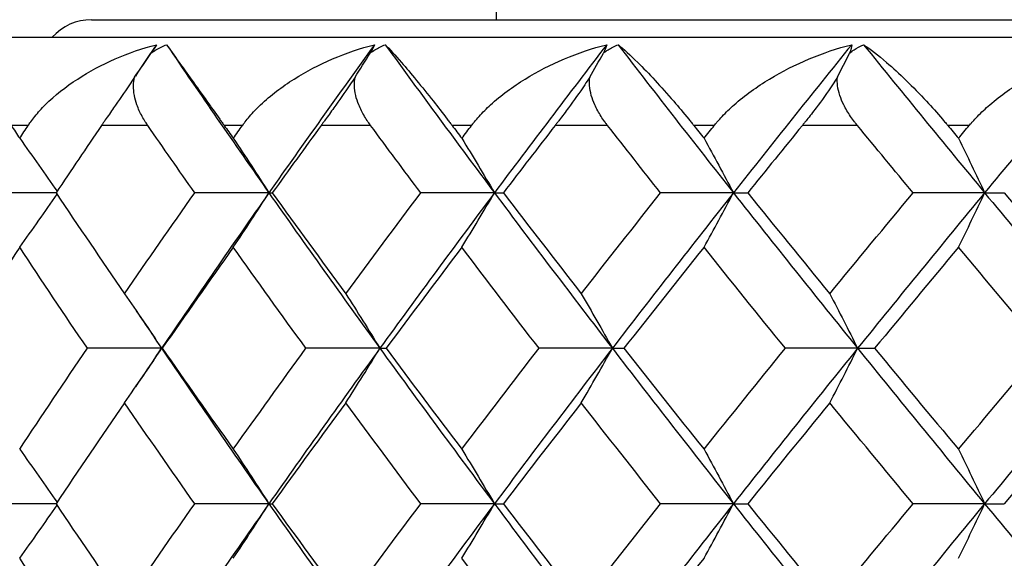
# Model space of a CAD drawing. Units: millimetres. Extents: x -174 to 1156, y 10 to 808.
# Drawn here: x 283 to 289, y 467 to 471 of the extents above; entities that cross this region are included whole.
import ezdxf

# ---------------------------------------------------------------- set-up
doc = ezdxf.new("R2010")
doc.units = ezdxf.units.MM
doc.header["$LTSCALE"] = 4
for name, color, linetype, lineweight, true_color in [('Dimension (ISO)', 7, 'Continuous', 18, 0x00003f), ('Visible (ISO)', 7, 'Continuous', 25, 0x00003f), ('Visible Narrow (ISO)', 7, 'Continuous', 25, 0x00003f)]:
    doc.layers.add(name, color=color, linetype=linetype, lineweight=lineweight, true_color=true_color)
doc.styles.add('Samuel Heath (ISO)', font='tahoma.ttf')
doc.dimstyles.new('Samuel Heath (ISO)', dxfattribs={"dimscale": 4, "dimtxt": 3, "dimasz": 2.5, "dimexe": 1, "dimexo": 1.5, "dimgap": 0.762, "dimtad": 0, "dimtih": 1, "dimtoh": 1, "dimdec": 4, "dimlfac": 0.03937, "dimrnd": 1e-08, "dimzin": 1, "dimdsep": 46, "dimlunit": 5, "dimtxsty": 'Samuel Heath (ISO)', "dimcen": 0.09, "dimdle": 10, "dimclrd": 256, "dimclre": 256, "dimclrt": 256, "dimazin": 0, "dimtfac": 1, "dimtmove": 0, "dimatfit": 3, "dimfxl": 1, "dimtolj": 1, "dimtzin": 0, "dimlwd": 15, "dimlwe": 15, "dimarcsym": 0})

# ---------------------------------------------------------------- blocks, each defined once
blk = doc.blocks.new('*D15')
at = {"layer": 'Defpoints', "color": 0, "transparency": 16777216}
for p in [(327.1106, 767.9551), (273.1106, 463.9551), (327.1106, 463.9551)]:
    blk.add_point(p, dxfattribs=at)
at = {"layer": 'Dimension (ISO)', "color": 176, "lineweight": 15, "true_color": 0x000080, "transparency": 16777216}
for p, q in [((273.1106, 469.9551), (273.1106, 771.9551)), ((327.1106, 469.9551), (327.1106, 771.9551)), ((273.1106, 767.9551), (260.3422, 767.9551)), ((317.1106, 767.9551), (283.1106, 767.9551))]:
    blk.add_line(p, q, dxfattribs=at)
at = {"layer": 'Dimension (ISO)', "color": 176, "true_color": 0x000080, "transparency": 16777216}
for points in [[(283.1106, 769.6218), (283.1106, 766.2884), (273.1106, 767.9551)], [(317.1106, 769.6218), (317.1106, 766.2884), (327.1106, 767.9551)]]:
    blk.add_solid(points, dxfattribs=at)
at = {"layer": 'Dimension (ISO)', "color": 176, "lineweight": 18, "true_color": 0x000080, "transparency": 16777216, "insert": (242.3995, 783.7946), "char_height": 12, "attachment_point": 2, "style": 'Samuel Heath (ISO)'}
blk.add_mtext('\\A1;{\\fAIGDT|b0|i0;\\ln}\\fTahoma|b0|i0;2{\\H1x;\\S1/8;}', dxfattribs=at)

msp = doc.modelspace()

# ---------------------------------------------------------------- linework, layer by layer
at = {"layer": 'Visible (ISO)'}
for p, q in [((286.11061, 470.55509), (286.11061, 633.31543)), ((283.81061, 470.55509), (316.41061, 470.55509)), ((277.61061, 470.45509), (322.61061, 470.45509)), ((283.60888, 469.57274), (283.19919, 469.57274)), ((284.81771, 469.57274), (284.39663, 469.57274)), ((284.81771, 469.57274), (284.83718, 469.57274)), ((286.09838, 469.57274), (285.67989, 469.57274)), ((286.09838, 469.57274), (286.1489, 469.57274)), ((287.45559, 469.57274), (287.04197, 469.57274)), ((287.45559, 469.57274), (287.53687, 469.57274)), ((288.88191, 469.57274), (288.47542, 469.57274)), ((288.88191, 469.57274), (288.99352, 469.57274)), ((284.20827, 468.69038), (283.78676, 468.69038)), ((284.20827, 468.69038), (284.21217, 468.69038)), ((285.44803, 468.69038), (285.02796, 468.69038)), ((285.44803, 468.69038), (285.48305, 468.69038)), ((286.76787, 468.69038), (286.35153, 468.69038)), ((286.76787, 468.69038), (286.83382, 468.69038)), ((288.16059, 468.69038), (287.75025, 468.69038)), ((288.16059, 468.69038), (288.2571, 468.69038)), ((283.60888, 467.80803), (283.19919, 467.80803)), ((284.81771, 467.80803), (284.39663, 467.80803)), ((284.81771, 467.80803), (284.83718, 467.80803)), ((286.09838, 467.80803), (285.67989, 467.80803)), ((286.09838, 467.80803), (286.1489, 467.80803)), ((287.45559, 467.80803), (287.04197, 467.80803)), ((287.45559, 467.80803), (287.53687, 467.80803)), ((288.88191, 467.80803), (288.47542, 467.80803)), ((288.88191, 467.80803), (288.99352, 467.80803))]:
    msp.add_line(p, q, dxfattribs=at)
msp.add_arc((283.81061, 470.25509), 0.3, 90, 138.18969, dxfattribs=at)
for points, knots in [([(283.45101, 469.95509), (283.4529, 469.95793), (283.45481, 469.96075), (283.45956, 469.96765), (283.46242, 469.97171), (283.47283, 469.98611), (283.48067, 469.99633), (283.50712, 470.029), (283.52703, 470.05087), (283.60217, 470.12577), (283.66491, 470.17501), (283.86382, 470.30416), (284.01954, 470.37239), (284.17997, 470.41335)], [0.000003664, 0.000003664, 0.000003664, 0.000003664, 0.001185685, 0.001185685, 0.002900646, 0.002900646, 0.007312299, 0.007312299, 0.017245523, 0.017245523, 0.042768087, 0.042768087, 0.093002237, 0.093002237, 0.093002237, 0.093002237]), ([(284.14815, 470.36534), (284.15714, 470.37204), (284.16659, 470.37832), (284.19533, 470.39545), (284.21555, 470.40511), (284.23662, 470.41335)], [0.054263223, 0.054263223, 0.054263223, 0.054263223, 0.057926584, 0.057926584, 0.064947548, 0.064947548, 0.064947548, 0.064947548]), ([(284.23662, 470.41335), (284.25427, 470.38868), (284.27872, 470.35428), (284.35194, 470.25161), (284.40635, 470.17562), (284.48871, 470.06041), (284.51295, 470.02646), (284.54299, 469.98426), (284.54767, 469.97769), (284.55446, 469.96813), (284.55655, 469.9652), (284.56033, 469.95987), (284.56203, 469.95748), (284.56373, 469.95509)], [0, 0, 0, 0, 0.030296715, 0.030296715, 0.074823939, 0.074823939, 0.091776868, 0.091776868, 0.094866533, 0.094866533, 0.09622563, 0.09622563, 0.09732329, 0.09732329, 0.09732329, 0.09732329]), ([(284.66762, 469.95509), (284.66964, 469.95793), (284.6717, 469.96075), (284.67678, 469.96765), (284.67985, 469.97171), (284.69097, 469.98611), (284.69932, 469.99633), (284.72738, 470.029), (284.74836, 470.05087), (284.82715, 470.12577), (284.89224, 470.17501), (285.09715, 470.30416), (285.25581, 470.37239), (285.41776, 470.41335)], [0.000003664, 0.000003664, 0.000003664, 0.000003664, 0.001185685, 0.001185685, 0.002900646, 0.002900646, 0.007312299, 0.007312299, 0.017245523, 0.017245523, 0.042768087, 0.042768087, 0.093002237, 0.093002237, 0.093002237, 0.093002237]), ([(285.3926, 470.36534), (285.40121, 470.37204), (285.41032, 470.37832), (285.4381, 470.39545), (285.45776, 470.40511), (285.47836, 470.41335)], [0.054263223, 0.054263223, 0.054263223, 0.054263223, 0.057926584, 0.057926584, 0.064947548, 0.064947548, 0.064947548, 0.064947548]), ([(285.47836, 470.41335), (285.50307, 470.38868), (285.53438, 470.35428), (285.62332, 470.25161), (285.68593, 470.17562), (285.77703, 470.06041), (285.8035, 470.02646), (285.8358, 469.98426), (285.84082, 469.97769), (285.84808, 469.96813), (285.85031, 469.9652), (285.85435, 469.95987), (285.85616, 469.95748), (285.85797, 469.95509)], [0, 0, 0, 0, 0.030296715, 0.030296715, 0.074823939, 0.074823939, 0.091776868, 0.091776868, 0.094866533, 0.094866533, 0.09622563, 0.09622563, 0.09732329, 0.09732329, 0.09732329, 0.09732329]), ([(285.96857, 469.95509), (285.97072, 469.95793), (285.9729, 469.96075), (285.97831, 469.96765), (285.98156, 469.97171), (285.99333, 469.98611), (286.00214, 469.99633), (286.03166, 470.029), (286.05359, 470.05087), (286.1356, 470.12577), (286.20268, 470.17501), (286.41248, 470.30416), (286.57322, 470.37239), (286.73578, 470.41335)], [0.000003664, 0.000003664, 0.000003664, 0.000003664, 0.001185685, 0.001185685, 0.002900646, 0.002900646, 0.007312299, 0.007312299, 0.017245523, 0.017245523, 0.042768087, 0.042768087, 0.093002237, 0.093002237, 0.093002237, 0.093002237]), ([(286.71743, 470.36534), (286.72563, 470.37204), (286.73433, 470.37832), (286.76101, 470.39545), (286.78001, 470.40511), (286.80001, 470.41335)], [0.054263223, 0.054263223, 0.054263223, 0.054263223, 0.057926584, 0.057926584, 0.064947548, 0.064947548, 0.064947548, 0.064947548]), ([(286.80001, 470.41335), (286.83165, 470.38868), (286.86965, 470.35428), (286.97382, 470.25161), (287.0443, 470.17562), (287.14365, 470.06041), (287.17219, 470.02646), (287.20657, 469.98426), (287.2119, 469.97769), (287.2196, 469.96813), (287.22196, 469.9652), (287.22623, 469.95987), (287.22814, 469.95748), (287.23005, 469.95509)], [0, 0, 0, 0, 0.030296715, 0.030296715, 0.074823939, 0.074823939, 0.091776868, 0.091776868, 0.094866533, 0.094866533, 0.09622563, 0.09622563, 0.09732329, 0.09732329, 0.09732329, 0.09732329]), ([(287.34676, 469.95509), (287.34903, 469.95793), (287.35133, 469.96075), (287.35702, 469.96765), (287.36043, 469.97171), (287.3728, 469.98611), (287.38202, 469.99633), (287.41283, 470.029), (287.4356, 470.05087), (287.52038, 470.12577), (287.58908, 470.17501), (287.80262, 470.30416), (287.96456, 470.37239), (288.12686, 470.41335)], [0.000003664, 0.000003664, 0.000003664, 0.000003664, 0.001185685, 0.001185685, 0.002900646, 0.002900646, 0.007312299, 0.007312299, 0.017245523, 0.017245523, 0.042768087, 0.042768087, 0.093002237, 0.093002237, 0.093002237, 0.093002237]), ([(288.11541, 470.36534), (288.12315, 470.37204), (288.13141, 470.37832), (288.15682, 470.39545), (288.17506, 470.40511), (288.19435, 470.41335)], [0.054263223, 0.054263223, 0.054263223, 0.054263223, 0.057926584, 0.057926584, 0.064947548, 0.064947548, 0.064947548, 0.064947548]), ([(288.19435, 470.41335), (288.23275, 470.38868), (288.27724, 470.35428), (288.39608, 470.25161), (288.47403, 470.17562), (288.58108, 470.06041), (288.61154, 470.02646), (288.64782, 469.98426), (288.65343, 469.97769), (288.66152, 469.96813), (288.664, 469.9652), (288.66847, 469.95987), (288.67048, 469.95748), (288.67248, 469.95509)], [0, 0, 0, 0, 0.030296715, 0.030296715, 0.074823939, 0.074823939, 0.091776868, 0.091776868, 0.094866533, 0.094866533, 0.09622563, 0.09622563, 0.09732329, 0.09732329, 0.09732329, 0.09732329]), ([(288.79466, 469.95509), (288.79704, 469.95793), (288.79944, 469.96075), (288.80538, 469.96765), (288.80895, 469.97171), (288.82183, 469.98611), (288.83141, 469.99633), (288.86336, 470.029), (288.88684, 470.05087), (288.97392, 470.12577), (289.04387, 470.17501), (289.25999, 470.30416), (289.42224, 470.37239), (289.58339, 470.41335)], [0.000003664, 0.000003664, 0.000003664, 0.000003664, 0.001185685, 0.001185685, 0.002900646, 0.002900646, 0.007312299, 0.007312299, 0.017245523, 0.017245523, 0.042768088, 0.042768088, 0.093002237, 0.093002237, 0.093002237, 0.093002237]), ([(284.05502, 470.22829), (284.04528, 470.21407), (284.03535, 470.19961), (283.99503, 470.1409), (283.96452, 470.09657), (283.91957, 470.0311), (283.90391, 470.00825), (283.88488, 469.98043), (283.881, 469.97474), (283.87541, 469.96656), (283.87368, 469.96403), (283.8705, 469.95936), (283.86904, 469.95722), (283.86758, 469.95509)], [0.030329216, 0.030329216, 0.030329216, 0.030329216, 0.035649974, 0.035649974, 0.051740166, 0.051740166, 0.060661002, 0.060661002, 0.06297294, 0.06297294, 0.064015981, 0.064015981, 0.064902375, 0.064902375, 0.064902375, 0.064902375]), ([(284.12967, 469.95509), (284.12772, 469.9579), (284.12579, 469.96073), (284.1212, 469.9676), (284.11855, 469.97166), (284.10957, 469.98581), (284.10351, 469.99603), (284.08622, 470.02762), (284.07617, 470.04952), (284.05571, 470.10727), (284.04846, 470.14407), (284.04958, 470.19682), (284.05146, 470.2127), (284.05502, 470.22829)], [0.000003708, 0.000003708, 0.000003708, 0.000003708, 0.001175962, 0.001175962, 0.002842938, 0.002842938, 0.006956256, 0.006956256, 0.015399785, 0.015399785, 0.028798464, 0.028798464, 0.034645564, 0.034645564, 0.034645564, 0.034645564]), ([(285.30673, 470.22829), (285.29726, 470.21407), (285.28752, 470.19961), (285.24753, 470.1409), (285.2164, 470.09657), (285.16966, 470.0311), (285.1532, 470.00825), (285.13301, 469.98043), (285.12888, 469.97474), (285.12292, 469.96656), (285.12107, 469.96403), (285.11766, 469.95936), (285.1161, 469.95722), (285.11454, 469.95509)], [0.030329216, 0.030329216, 0.030329216, 0.030329216, 0.035649974, 0.035649974, 0.051740166, 0.051740166, 0.060661002, 0.060661002, 0.06297294, 0.06297294, 0.064015981, 0.064015981, 0.064902375, 0.064902375, 0.064902375, 0.064902375]), ([(285.39491, 469.95509), (285.39283, 469.9579), (285.39077, 469.96073), (285.38585, 469.9676), (285.38301, 469.97166), (285.37335, 469.98581), (285.3668, 469.99603), (285.34798, 470.02762), (285.33686, 470.04952), (285.31356, 470.10727), (285.30446, 470.14407), (285.30291, 470.19682), (285.30397, 470.2127), (285.30673, 470.22829)], [0.000003708, 0.000003708, 0.000003708, 0.000003708, 0.001175962, 0.001175962, 0.002842938, 0.002842938, 0.006956256, 0.006956256, 0.015399785, 0.015399785, 0.028798464, 0.028798464, 0.034645564, 0.034645564, 0.034645564, 0.034645564]), ([(286.63929, 470.22829), (286.63016, 470.21407), (286.62064, 470.19961), (286.5812, 470.1409), (286.54962, 470.09657), (286.50136, 470.0311), (286.48418, 470.00825), (286.46293, 469.98043), (286.45858, 469.97474), (286.45228, 469.96656), (286.45032, 469.96403), (286.44672, 469.95936), (286.44506, 469.95722), (286.44341, 469.95509)], [0.030329216, 0.030329216, 0.030329216, 0.030329216, 0.035649974, 0.035649974, 0.051740166, 0.051740166, 0.060661002, 0.060661002, 0.06297294, 0.06297294, 0.064015981, 0.064015981, 0.064902375, 0.064902375, 0.064902375, 0.064902375]), ([(286.74053, 469.95509), (286.73833, 469.9579), (286.73614, 469.96073), (286.73092, 469.9676), (286.7279, 469.97166), (286.71762, 469.98581), (286.71061, 469.99603), (286.69037, 470.02762), (286.67824, 470.04952), (286.65222, 470.10727), (286.64133, 470.14407), (286.6371, 470.19682), (286.63735, 470.2127), (286.63929, 470.22829)], [0.000003708, 0.000003708, 0.000003708, 0.000003708, 0.001175962, 0.001175962, 0.002842938, 0.002842938, 0.006956256, 0.006956256, 0.015399785, 0.015399785, 0.028798464, 0.028798464, 0.034645564, 0.034645564, 0.034645564, 0.034645564]), ([(288.04543, 470.22829), (288.03667, 470.21407), (288.02744, 470.19961), (287.98876, 470.1409), (287.95691, 470.09657), (287.90738, 470.0311), (287.88958, 470.00825), (287.8674, 469.98043), (287.86284, 469.97474), (287.85624, 469.96656), (287.85419, 469.96403), (287.8504, 469.95936), (287.84866, 469.95722), (287.84692, 469.95509)], [0.030329216, 0.030329216, 0.030329216, 0.030329216, 0.035649974, 0.035649974, 0.051740166, 0.051740166, 0.060661002, 0.060661002, 0.06297294, 0.06297294, 0.064015981, 0.064015981, 0.064902375, 0.064902375, 0.064902375, 0.064902375]), ([(288.15917, 469.95509), (288.15686, 469.9579), (288.15456, 469.96073), (288.14906, 469.9676), (288.14588, 469.97166), (288.13503, 469.98581), (288.12761, 469.99603), (288.10605, 470.02762), (288.09298, 470.04952), (288.06439, 470.10727), (288.05177, 470.14407), (288.04489, 470.19682), (288.04431, 470.2127), (288.04543, 470.22829)], [0.000003708, 0.000003708, 0.000003708, 0.000003708, 0.001175962, 0.001175962, 0.002842938, 0.002842938, 0.006956256, 0.006956256, 0.015399785, 0.015399785, 0.028798464, 0.028798464, 0.034645564, 0.034645564, 0.034645564, 0.034645564]), ([(283.40263, 469.88213), (283.43919, 469.83123), (283.47556, 469.78009), (283.54622, 469.67979), (283.58051, 469.63066), (283.61463, 469.58131)], [0, 0, 0, 0, 0.021473043, 0.021473043, 0.041913182, 0.041913182, 0.041913182, 0.041913182]), ([(284.6156, 469.88213), (284.6495, 469.83123), (284.68324, 469.78009), (284.75062, 469.67696), (284.78425, 469.62497), (284.81771, 469.57274)], [0, 0, 0, 0, 0.021473043, 0.021473043, 0.043096909, 0.043096909, 0.043096909, 0.043096909]), ([(285.9132, 469.88213), (285.94427, 469.83123), (285.97518, 469.78009), (286.03691, 469.67696), (286.06773, 469.62497), (286.09838, 469.57274)], [0, 0, 0, 0, 0.021473043, 0.021473043, 0.043096909, 0.043096909, 0.043096909, 0.043096909]), ([(287.28834, 469.88213), (287.3164, 469.83123), (287.34432, 469.78009), (287.40007, 469.67696), (287.4279, 469.62497), (287.45559, 469.57274)], [0, 0, 0, 0, 0.021473043, 0.021473043, 0.043096909, 0.043096909, 0.043096909, 0.043096909]), ([(288.73351, 469.88213), (288.75841, 469.83123), (288.78318, 469.78009), (288.83265, 469.67696), (288.85734, 469.62497), (288.88191, 469.57274)], [0, 0, 0, 0, 0.021473043, 0.021473043, 0.043096909, 0.043096909, 0.043096909, 0.043096909]), ([(283.40263, 469.26334), (283.43919, 469.31424), (283.47556, 469.36538), (283.54622, 469.46568), (283.58051, 469.51481), (283.61463, 469.56416)], [0, 0, 0, 0, 0.021473043, 0.021473043, 0.041913182, 0.041913182, 0.041913182, 0.041913182]), ([(284.6156, 469.26334), (284.6495, 469.31424), (284.68324, 469.36538), (284.75062, 469.46851), (284.78425, 469.5205), (284.81771, 469.57274)], [0, 0, 0, 0, 0.021473043, 0.021473043, 0.043096909, 0.043096909, 0.043096909, 0.043096909]), ([(285.9132, 469.26334), (285.94427, 469.31424), (285.97518, 469.36538), (286.03691, 469.46851), (286.06773, 469.5205), (286.09838, 469.57274)], [0, 0, 0, 0, 0.021473043, 0.021473043, 0.043096909, 0.043096909, 0.043096909, 0.043096909]), ([(287.28834, 469.26334), (287.3164, 469.31424), (287.34432, 469.36538), (287.40007, 469.46851), (287.4279, 469.5205), (287.45559, 469.57274)], [0, 0, 0, 0, 0.021473043, 0.021473043, 0.043096909, 0.043096909, 0.043096909, 0.043096909]), ([(288.73351, 469.26334), (288.75841, 469.31424), (288.78318, 469.36538), (288.83265, 469.46851), (288.85734, 469.5205), (288.88191, 469.57274)], [0, 0, 0, 0, 0.021473043, 0.021473043, 0.043096909, 0.043096909, 0.043096909, 0.043096909]), ([(283.99811, 468.99978), (284.03337, 468.94888), (284.06845, 468.89774), (284.13851, 468.79461), (284.17348, 468.74262), (284.20827, 468.69038)], [0, 0, 0, 0, 0.021473043, 0.021473043, 0.043096909, 0.043096909, 0.043096909, 0.043096909]), ([(285.25426, 468.99978), (285.28676, 468.94888), (285.31911, 468.89774), (285.3837, 468.79461), (285.41595, 468.74262), (285.44803, 468.69038)], [0, 0, 0, 0, 0.021473043, 0.021473043, 0.043096909, 0.043096909, 0.043096909, 0.043096909]), ([(286.59154, 468.99978), (286.62112, 468.94888), (286.65055, 468.89774), (286.70934, 468.79461), (286.73868, 468.74262), (286.76787, 468.69038)], [0, 0, 0, 0, 0.021473043, 0.021473043, 0.043096909, 0.043096909, 0.043096909, 0.043096909]), ([(288.00266, 468.99978), (288.02915, 468.94888), (288.05551, 468.89774), (288.10816, 468.79461), (288.13444, 468.74262), (288.16059, 468.69038)], [0, 0, 0, 0, 0.021473043, 0.021473043, 0.043096909, 0.043096909, 0.043096909, 0.043096909]), ([(283.99811, 468.38099), (284.03337, 468.43189), (284.06845, 468.48303), (284.13851, 468.58616), (284.17348, 468.63815), (284.20827, 468.69038)], [0, 0, 0, 0, 0.021473043, 0.021473043, 0.043096909, 0.043096909, 0.043096909, 0.043096909]), ([(285.25426, 468.38099), (285.28676, 468.43189), (285.31911, 468.48303), (285.3837, 468.58616), (285.41595, 468.63815), (285.44803, 468.69038)], [0, 0, 0, 0, 0.021473043, 0.021473043, 0.043096909, 0.043096909, 0.043096909, 0.043096909]), ([(286.59154, 468.38099), (286.62112, 468.43189), (286.65055, 468.48303), (286.70934, 468.58616), (286.73868, 468.63815), (286.76787, 468.69038)], [0, 0, 0, 0, 0.021473043, 0.021473043, 0.043096909, 0.043096909, 0.043096909, 0.043096909]), ([(288.00266, 468.38099), (288.02915, 468.43189), (288.05551, 468.48303), (288.10816, 468.58616), (288.13444, 468.63815), (288.16059, 468.69038)], [0, 0, 0, 0, 0.021473043, 0.021473043, 0.043096909, 0.043096909, 0.043096909, 0.043096909]), ([(283.40263, 468.11742), (283.43919, 468.06652), (283.47556, 468.01538), (283.54622, 467.91509), (283.58051, 467.86596), (283.61463, 467.81661)], [0, 0, 0, 0, 0.021473043, 0.021473043, 0.041913182, 0.041913182, 0.041913182, 0.041913182]), ([(284.6156, 468.11742), (284.6495, 468.06652), (284.68324, 468.01538), (284.75062, 467.91225), (284.78425, 467.86026), (284.81771, 467.80803)], [0, 0, 0, 0, 0.021473043, 0.021473043, 0.043096909, 0.043096909, 0.043096909, 0.043096909]), ([(285.9132, 468.11742), (285.94427, 468.06652), (285.97518, 468.01538), (286.03691, 467.91225), (286.06773, 467.86026), (286.09838, 467.80803)], [0, 0, 0, 0, 0.021473043, 0.021473043, 0.043096909, 0.043096909, 0.043096909, 0.043096909]), ([(287.28834, 468.11742), (287.3164, 468.06652), (287.34432, 468.01538), (287.40007, 467.91225), (287.4279, 467.86026), (287.45559, 467.80803)], [0, 0, 0, 0, 0.021473043, 0.021473043, 0.043096909, 0.043096909, 0.043096909, 0.043096909]), ([(288.73351, 468.11742), (288.75841, 468.06652), (288.78318, 468.01538), (288.83265, 467.91225), (288.85734, 467.86026), (288.88191, 467.80803)], [0, 0, 0, 0, 0.021473043, 0.021473043, 0.043096909, 0.043096909, 0.043096909, 0.043096909]), ([(283.40263, 467.49864), (283.43919, 467.54953), (283.47556, 467.60067), (283.54622, 467.70097), (283.58051, 467.7501), (283.61463, 467.79945)], [0, 0, 0, 0, 0.021473043, 0.021473043, 0.041913182, 0.041913182, 0.041913182, 0.041913182]), ([(284.6156, 467.49864), (284.6495, 467.54953), (284.68324, 467.60067), (284.75062, 467.7038), (284.78425, 467.75579), (284.81771, 467.80803)], [0, 0, 0, 0, 0.021473043, 0.021473043, 0.043096909, 0.043096909, 0.043096909, 0.043096909]), ([(285.9132, 467.49864), (285.94427, 467.54953), (285.97518, 467.60067), (286.03691, 467.7038), (286.06773, 467.75579), (286.09838, 467.80803)], [0, 0, 0, 0, 0.021473043, 0.021473043, 0.043096909, 0.043096909, 0.043096909, 0.043096909]), ([(287.28834, 467.49864), (287.3164, 467.54953), (287.34432, 467.60067), (287.40007, 467.7038), (287.4279, 467.75579), (287.45559, 467.80803)], [0, 0, 0, 0, 0.021473043, 0.021473043, 0.043096909, 0.043096909, 0.043096909, 0.043096909]), ([(288.73351, 467.49864), (288.75841, 467.54953), (288.78318, 467.60067), (288.83265, 467.7038), (288.85734, 467.75579), (288.88191, 467.80803)], [0, 0, 0, 0, 0.021473043, 0.021473043, 0.043096909, 0.043096909, 0.043096909, 0.043096909])]:
    msp.add_open_spline(points, degree=3, knots=knots, dxfattribs=at)
for points in [[(284.05502, 470.22829), (284.0862, 470.27378), (284.11725, 470.31946), (284.14815, 470.36534)], [(284.17997, 470.41335), (284.1396, 470.35374), (284.09937, 470.29413), (284.05929, 470.23452)], [(284.17997, 470.41335), (284.17176, 470.40076), (284.16126, 470.38491), (284.14815, 470.36534)], [(284.23662, 470.41335), (284.42708, 470.13314), (284.62081, 469.85294), (284.81771, 469.57274)], [(285.41776, 470.41335), (285.21466, 470.13314), (285.01461, 469.85294), (284.81771, 469.57274)], [(285.30673, 470.22829), (285.33548, 470.27378), (285.3641, 470.31946), (285.3926, 470.36534)], [(285.41776, 470.41335), (285.41195, 470.40076), (285.40372, 470.38491), (285.3926, 470.36534)], [(285.47836, 470.41335), (285.68205, 470.13314), (285.88877, 469.85294), (286.09838, 469.57274)], [(286.73578, 470.41335), (286.52051, 470.13314), (286.308, 469.85294), (286.09838, 469.57274)], [(286.63929, 470.22829), (286.66545, 470.27378), (286.6915, 470.31946), (286.71743, 470.36534)], [(286.73578, 470.41335), (286.73242, 470.40076), (286.7265, 470.38491), (286.71743, 470.36534)], [(286.80001, 470.41335), (287.01583, 470.13314), (287.2344, 469.85294), (287.45559, 469.57274)], [(288.12686, 470.41335), (287.90058, 470.13314), (287.67678, 469.85294), (287.45559, 469.57274)], [(288.04543, 470.22829), (288.06886, 470.27378), (288.09219, 470.31946), (288.11541, 470.36534)], [(288.12686, 470.41335), (288.12597, 470.40076), (288.12237, 470.38491), (288.11541, 470.36534)], [(288.19435, 470.41335), (288.42112, 470.13314), (288.65036, 469.85294), (288.88191, 469.57274)], [(289.58339, 470.41335), (289.34734, 470.13314), (289.11347, 469.85294), (288.88191, 469.57274)], [(283.3544, 469.95509), (283.37045, 469.93077), (283.38653, 469.90645), (283.40263, 469.88213)], [(283.40263, 469.88213), (283.41873, 469.90645), (283.43486, 469.93077), (283.45101, 469.95509)], [(283.86758, 469.95509), (283.78065, 469.82764), (283.69441, 469.70019), (283.60888, 469.57274)], [(284.39663, 469.57274), (284.30696, 469.70019), (284.21797, 469.82764), (284.12967, 469.95509)], [(284.56373, 469.95509), (284.581, 469.93077), (284.59829, 469.90645), (284.6156, 469.88213)], [(284.6156, 469.88213), (284.63292, 469.90645), (284.65026, 469.93077), (284.66762, 469.95509)], [(285.11454, 469.95509), (285.02144, 469.82764), (284.92898, 469.70019), (284.83718, 469.57274)], [(285.67989, 469.57274), (285.58428, 469.70019), (285.48928, 469.82764), (285.39491, 469.95509)], [(285.85797, 469.95509), (285.87636, 469.93077), (285.89477, 469.90645), (285.9132, 469.88213)], [(285.9132, 469.88213), (285.93163, 469.90645), (285.95009, 469.93077), (285.96857, 469.95509)], [(286.44341, 469.95509), (286.34465, 469.82764), (286.24647, 469.70019), (286.1489, 469.57274)], [(287.04197, 469.57274), (286.94093, 469.70019), (286.84044, 469.82764), (286.74053, 469.95509)], [(287.23005, 469.95509), (287.24946, 469.93077), (287.26889, 469.90645), (287.28834, 469.88213)], [(287.28834, 469.88213), (287.30779, 469.90645), (287.32726, 469.93077), (287.34676, 469.95509)], [(287.84692, 469.95509), (287.74304, 469.82764), (287.63969, 469.70019), (287.53687, 469.57274)], [(288.47542, 469.57274), (288.3695, 469.70019), (288.26408, 469.82764), (288.15917, 469.95509)], [(288.67248, 469.95509), (288.69281, 469.93077), (288.71315, 469.90645), (288.73351, 469.88213)], [(288.73351, 469.88213), (288.75388, 469.90645), (288.77426, 469.93077), (288.79466, 469.95509)], [(283.60888, 469.57274), (283.73705, 469.38175), (283.86681, 469.19076), (283.99811, 468.99978)], [(283.99811, 468.99978), (284.12942, 469.19076), (284.26227, 469.38175), (284.39663, 469.57274)], [(284.81771, 469.57274), (284.61104, 469.27862), (284.40784, 468.9845), (284.20827, 468.69038)], [(284.81771, 469.57274), (285.02438, 469.27862), (285.23454, 468.9845), (285.44803, 468.69038)], [(284.83718, 469.57274), (284.97475, 469.38175), (285.11379, 469.19076), (285.25426, 468.99978)], [(285.25426, 468.99978), (285.39472, 469.19076), (285.53661, 469.38175), (285.67989, 469.57274)], [(286.09838, 469.57274), (285.87836, 469.27862), (285.66153, 468.9845), (285.44803, 468.69038)], [(286.09838, 469.57274), (286.31841, 469.27862), (286.54162, 468.9845), (286.76787, 468.69038)], [(286.1489, 469.57274), (286.29512, 469.38175), (286.44268, 469.19076), (286.59154, 468.99978)], [(286.59154, 468.99978), (286.7404, 469.19076), (286.89056, 469.38175), (287.04197, 469.57274)], [(287.45559, 469.57274), (287.22342, 469.27862), (286.99413, 468.9845), (286.76787, 468.69038)], [(287.45559, 469.57274), (287.68776, 469.27862), (287.92281, 468.9845), (288.16059, 468.69038)], [(287.53687, 469.57274), (287.69094, 469.38175), (287.84622, 469.19076), (288.00266, 468.99978)], [(288.00266, 468.99978), (288.1591, 469.19076), (288.3167, 469.38175), (288.47542, 469.57274)], [(288.88191, 469.57274), (288.63886, 469.27862), (288.39836, 468.9845), (288.16059, 468.69038)], [(288.88191, 469.57274), (289.12496, 469.27862), (289.37057, 468.9845), (289.61857, 468.69038)], [(288.99352, 469.57274), (289.1546, 469.38175), (289.31674, 469.19076), (289.47991, 468.99978)], [(283.40263, 469.26334), (283.27618, 469.07235), (283.15133, 468.88137), (283.02812, 468.69038)], [(283.78676, 468.69038), (283.65714, 468.88137), (283.52908, 469.07235), (283.40263, 469.26334)], [(284.6156, 469.26334), (284.47962, 469.07235), (284.34513, 468.88137), (284.21217, 468.69038)], [(285.02796, 468.69038), (284.88904, 468.88137), (284.75158, 469.07235), (284.6156, 469.26334)], [(285.9132, 469.26334), (285.76844, 469.07235), (285.62504, 468.88137), (285.48305, 468.69038)], [(286.35153, 468.69038), (286.20409, 468.88137), (286.05796, 469.07235), (285.9132, 469.26334)], [(287.28834, 469.26334), (287.13559, 469.07235), (286.98407, 468.88137), (286.83382, 468.69038)], [(287.75025, 468.69038), (287.59508, 468.88137), (287.4411, 469.07235), (287.28834, 469.26334)], [(288.73351, 469.26334), (288.5736, 469.07235), (288.41478, 468.88137), (288.2571, 468.69038)], [(289.21648, 468.69038), (289.05443, 468.88137), (288.89343, 469.07235), (288.73351, 469.26334)], [(284.05929, 468.91095), (284.10872, 468.83743), (284.15839, 468.76391), (284.20827, 468.69038)], [(283.40263, 468.11742), (283.52908, 468.30841), (283.65714, 468.4994), (283.78676, 468.69038)], [(284.20827, 468.69038), (284.15839, 468.61686), (284.10872, 468.54333), (284.05929, 468.46981)], [(284.20827, 468.69038), (284.40784, 468.39626), (284.61104, 468.10215), (284.81771, 467.80803)], [(284.21217, 468.69038), (284.34513, 468.4994), (284.47962, 468.30841), (284.6156, 468.11742)], [(284.6156, 468.11742), (284.75158, 468.30841), (284.88904, 468.4994), (285.02796, 468.69038)], [(285.44803, 468.69038), (285.23454, 468.39626), (285.02438, 468.10215), (284.81771, 467.80803)], [(285.44803, 468.69038), (285.66153, 468.39626), (285.87836, 468.10215), (286.09838, 467.80803)], [(285.48305, 468.69038), (285.62504, 468.4994), (285.76844, 468.30841), (285.9132, 468.11742)], [(285.9132, 468.11742), (286.05796, 468.30841), (286.20409, 468.4994), (286.35153, 468.69038)], [(286.76787, 468.69038), (286.54162, 468.39626), (286.31841, 468.10215), (286.09838, 467.80803)], [(286.76787, 468.69038), (286.99413, 468.39626), (287.22342, 468.10215), (287.45559, 467.80803)], [(286.83382, 468.69038), (286.98407, 468.4994), (287.13559, 468.30841), (287.28834, 468.11742)], [(287.28834, 468.11742), (287.4411, 468.30841), (287.59508, 468.4994), (287.75025, 468.69038)], [(288.16059, 468.69038), (287.92281, 468.39626), (287.68776, 468.10215), (287.45559, 467.80803)], [(288.16059, 468.69038), (288.39836, 468.39626), (288.63886, 468.10215), (288.88191, 467.80803)], [(288.2571, 468.69038), (288.41478, 468.4994), (288.5736, 468.30841), (288.73351, 468.11742)], [(288.73351, 468.11742), (288.89343, 468.30841), (289.05443, 468.4994), (289.21648, 468.69038)], [(289.61857, 468.69038), (289.37057, 468.39626), (289.12496, 468.10215), (288.88191, 467.80803)], [(283.99811, 468.38099), (283.86681, 468.19), (283.73705, 467.99902), (283.60888, 467.80803)], [(284.39663, 467.80803), (284.26227, 467.99902), (284.12942, 468.19), (283.99811, 468.38099)], [(285.25426, 468.38099), (285.11379, 468.19), (284.97475, 467.99902), (284.83718, 467.80803)], [(285.67989, 467.80803), (285.53661, 467.99902), (285.39472, 468.19), (285.25426, 468.38099)], [(286.59154, 468.38099), (286.44268, 468.19), (286.29512, 467.99902), (286.1489, 467.80803)], [(287.04197, 467.80803), (286.89056, 467.99902), (286.7404, 468.19), (286.59154, 468.38099)], [(288.00266, 468.38099), (287.84622, 468.19), (287.69094, 467.99902), (287.53687, 467.80803)], [(288.47542, 467.80803), (288.3167, 467.99902), (288.1591, 468.19), (288.00266, 468.38099)], [(289.47991, 468.38099), (289.31674, 468.19), (289.1546, 467.99902), (288.99352, 467.80803)], [(283.60888, 467.80803), (283.73705, 467.61704), (283.86681, 467.42606), (283.99811, 467.23507)], [(283.99811, 467.23507), (284.12942, 467.42606), (284.26227, 467.61704), (284.39663, 467.80803)], [(284.81771, 467.80803), (284.61104, 467.51391), (284.40784, 467.21979), (284.20827, 466.92568)], [(284.81771, 467.80803), (285.02438, 467.51391), (285.23454, 467.21979), (285.44803, 466.92568)], [(284.83718, 467.80803), (284.97475, 467.61704), (285.11379, 467.42606), (285.25426, 467.23507)], [(285.25426, 467.23507), (285.39472, 467.42606), (285.53661, 467.61704), (285.67989, 467.80803)], [(286.09838, 467.80803), (285.87836, 467.51391), (285.66153, 467.21979), (285.44803, 466.92568)], [(286.09838, 467.80803), (286.31841, 467.51391), (286.54162, 467.21979), (286.76787, 466.92568)], [(286.1489, 467.80803), (286.29512, 467.61704), (286.44268, 467.42606), (286.59154, 467.23507)], [(286.59154, 467.23507), (286.7404, 467.42606), (286.89056, 467.61704), (287.04197, 467.80803)], [(287.45559, 467.80803), (287.22342, 467.51391), (286.99413, 467.21979), (286.76787, 466.92568)], [(287.45559, 467.80803), (287.68776, 467.51391), (287.92281, 467.21979), (288.16059, 466.92568)], [(287.53687, 467.80803), (287.69094, 467.61704), (287.84622, 467.42606), (288.00266, 467.23507)], [(288.00266, 467.23507), (288.1591, 467.42606), (288.3167, 467.61704), (288.47542, 467.80803)], [(288.88191, 467.80803), (288.63886, 467.51391), (288.39836, 467.21979), (288.16059, 466.92568)], [(288.88191, 467.80803), (289.12496, 467.51391), (289.37057, 467.21979), (289.61857, 466.92568)], [(283.78676, 466.92568), (283.65714, 467.11666), (283.52908, 467.30765), (283.40263, 467.49864)], [(286.35153, 466.92568), (286.20409, 467.11666), (286.05796, 467.30765), (285.9132, 467.49864)], [(287.28834, 467.49864), (287.13559, 467.30765), (286.98407, 467.11666), (286.83382, 466.92568)]]:
    msp.add_open_spline(points, degree=3, dxfattribs=at)
at = {"layer": 'Visible Narrow (ISO)'}
for p, q in [((284.07336, 470.25509), (284.07313, 470.25509)), ((283.45101, 469.95509), (283.3544, 469.95509)), ((284.12967, 469.95509), (283.86758, 469.95509)), ((284.66762, 469.95509), (284.56373, 469.95509)), ((285.39491, 469.95509), (285.11454, 469.95509)), ((285.96857, 469.95509), (285.85797, 469.95509)), ((286.74053, 469.95509), (286.44341, 469.95509)), ((287.34676, 469.95509), (287.23005, 469.95509)), ((288.15917, 469.95509), (287.84692, 469.95509)), ((288.79466, 469.95509), (288.67248, 469.95509))]:
    msp.add_line(p, q, dxfattribs=at)

# ---------------------------------------------------------------- dimensions: what is measured, and where the dimension line sits
at = {"layer": 'Dimension (ISO)', "color": 176, "lineweight": 18, "true_color": 0x000080}
dim = msp.add_linear_dim(base=(327.11061, 767.95509), p1=(273.11061, 463.95509), p2=(327.11061, 463.95509), angle=180, text='{\\fAIGDT|b0|i0;\\ln}\\fTahoma|b0|i0;<>', dimstyle='Samuel Heath (ISO)', override={"dimgap": 0.762, "dimtih": 0, "dimtoh": 0, "dimdec": 4, "dimlfac": 0.03937, "dimtol": 0, "dimlim": 0, "dimtp": 0, "dimtm": 0, "dimtdec": 2, "dimtofl": 0, "dimatfit": 2}, dxfattribs=at)
dim.commit()
dim.dimension.update_dxf_attribs({"geometry": '*D15', "text_midpoint": (242.3995, 767.95509), "dimtype": 160})

doc.saveas('drawing.dxf')
